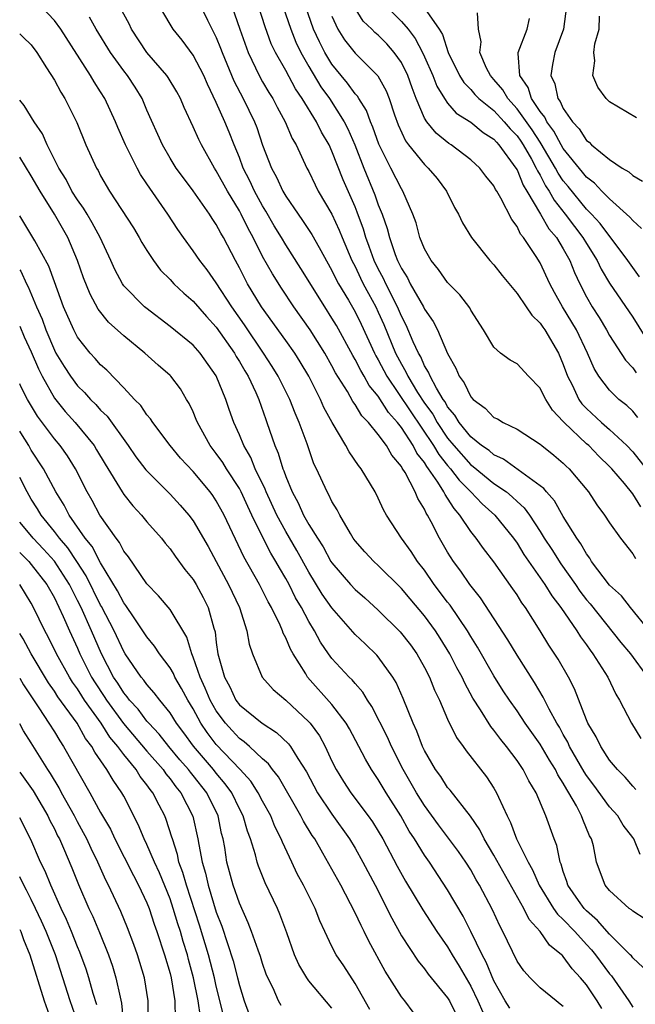
# Model space of a CAD drawing. Units: inches. Extents: x 2622000 to 2625000, y 1467000 to 1470000.
# Drawn here: x 2622000 to 2622053, y 1468425 to 1468510 of the extents above; entities that cross this region are included whole.
import ezdxf

# ---------------------------------------------------------------- set-up
doc = ezdxf.new("R2010")
doc.units = ezdxf.units.IN
doc.header["$MEASUREMENT"] = 0
doc.layers.add('LD26221467_2ft', color=232, linetype='Continuous')

msp = doc.modelspace()

# ---------------------------------------------------------------- linework, layer by layer
at = {"layer": 'LD26221467_2ft'}
for points, elevation in [([(2622053.654, 1468437.654), (2622053.094, 1468439), (2622053, 1468439.143), (2622052.188, 1468440.189), (2622051.7, 1468441), (2622051, 1468441.773), (2622049.643, 1468443.643), (2622049, 1468444.5), (2622048.803, 1468444.803), (2622047.54, 1468447), (2622047.377, 1468447.377), (2622047, 1468448.025), (2622046.662, 1468448.662), (2622046.448, 1468449), (2622045.774, 1468450.226), (2622045.269, 1468451.269), (2622044.522, 1468452.522), (2622043, 1468454.879), (2622042.207, 1468456.207), (2622039.852, 1468459.851), (2622038.912, 1468461), (2622038.137, 1468462.137), (2622037.492, 1468463), (2622037, 1468463.787), (2622036.303, 1468465), (2622035.588, 1468466.412), (2622035.27, 1468467), (2622035.156, 1468467.156), (2622035, 1468467.513), (2622034.422, 1468468.422), (2622034.189, 1468469), (2622033.328, 1468470.672), (2622033.069, 1468471.069), (2622033, 1468471.213), (2622032.172, 1468472.172), (2622031.717, 1468473), (2622031, 1468473.972), (2622030.151, 1468475), (2622029.574, 1468475.574), (2622029, 1468476.551), (2622028.809, 1468476.809), (2622028.328, 1468477.672), (2622027.31, 1468479.31), (2622027, 1468479.907), (2622026.369, 1468481), (2622025.123, 1468483), (2622023.709, 1468485), (2622022.621, 1468486.621), (2622021.845, 1468487.845), (2622021, 1468489.353), (2622020.18, 1468491), (2622019.759, 1468491.759), (2622019.162, 1468493), (2622019, 1468493.296), (2622017.959, 1468495), (2622017, 1468496.769), (2622016.843, 1468497), (2622015.716, 1468499), (2622015.478, 1468499.478), (2622015, 1468500.568), (2622014.223, 1468502.223), (2622013.895, 1468503), (2622013.586, 1468503.586), (2622012.834, 1468504.834), (2622012.719, 1468505), (2622010.992, 1468507), (2622009.672, 1468509), (2622009.456, 1468509.456), (2622008.062, 1468512.061)], 9180), ([(2622053.9, 1468427.9), (2622053, 1468428.731), (2622052.891, 1468428.891), (2622052.789, 1468429), (2622051, 1468430.763), (2622049.965, 1468431.965), (2622049, 1468432.783), (2622048.796, 1468433), (2622048.306, 1468433.694), (2622047.4, 1468435), (2622047.314, 1468435.314), (2622047, 1468436.18), (2622046.813, 1468436.813), (2622046.722, 1468437), (2622046.448, 1468438.448), (2622046.21, 1468439), (2622045.481, 1468441), (2622044.648, 1468443), (2622044.023, 1468444.024), (2622043.543, 1468445), (2622043, 1468445.796), (2622042.083, 1468447), (2622041.587, 1468447.587), (2622041, 1468448.395), (2622040.72, 1468448.72), (2622039.843, 1468450.157), (2622039.184, 1468451.184), (2622038.473, 1468452.473), (2622038.242, 1468453), (2622037.801, 1468453.801), (2622037.195, 1468455), (2622036.364, 1468456.364), (2622035.957, 1468457), (2622035, 1468458.298), (2622033.752, 1468459.753), (2622033, 1468460.661), (2622031, 1468462.644), (2622030.604, 1468463), (2622029.829, 1468463.829), (2622029, 1468464.782), (2622028.844, 1468465), (2622028.589, 1468465.411), (2622027.674, 1468467), (2622027.452, 1468467.452), (2622027, 1468468.176), (2622026.738, 1468468.738), (2622026.57, 1468469), (2622025.658, 1468471), (2622025.442, 1468471.442), (2622024.849, 1468473.15), (2622024.168, 1468475), (2622023.804, 1468475.804), (2622023.354, 1468477), (2622022.361, 1468479), (2622021.841, 1468479.841), (2622021.086, 1468481), (2622019.439, 1468483.439), (2622018.343, 1468485), (2622017, 1468487.071), (2622016.201, 1468488.201), (2622015.568, 1468489), (2622015, 1468489.847), (2622014.154, 1468491), (2622013.678, 1468491.678), (2622012.818, 1468493), (2622011.248, 1468495.248), (2622011, 1468495.641), (2622010.448, 1468496.448), (2622010.148, 1468497), (2622009.135, 1468499), (2622008.49, 1468500.49), (2622008.295, 1468501), (2622007.374, 1468503), (2622007, 1468503.593), (2622006.436, 1468504.436), (2622006.116, 1468505), (2622003.571, 1468509), (2622003, 1468509.755), (2622001.829, 1468511)], 9176), ([(2622053.276, 1468443.276), (2622053, 1468443.572), (2622052.353, 1468444.353), (2622051.692, 1468445), (2622051, 1468445.826), (2622050.231, 1468447), (2622049.831, 1468447.831), (2622049.122, 1468449), (2622049, 1468449.288), (2622047.977, 1468451.977), (2622047.446, 1468453), (2622046.547, 1468454.547), (2622045.752, 1468455.752), (2622044.998, 1468456.998), (2622043.726, 1468459), (2622043.416, 1468459.416), (2622043, 1468460.098), (2622042.635, 1468460.634), (2622041, 1468462.952), (2622040.099, 1468464.098), (2622039.474, 1468465), (2622039, 1468465.581), (2622038.065, 1468467), (2622037.556, 1468467.556), (2622037, 1468468.469), (2622036.776, 1468468.776), (2622036.678, 1468469), (2622036.153, 1468469.847), (2622035.354, 1468471), (2622035.195, 1468471.195), (2622035, 1468471.531), (2622034.338, 1468472.338), (2622034.02, 1468473), (2622033, 1468474.58), (2622032.669, 1468475), (2622031.873, 1468475.873), (2622031, 1468477.266), (2622030.21, 1468478.21), (2622029.787, 1468479), (2622029.488, 1468479.488), (2622029, 1468480.456), (2622028.791, 1468480.791), (2622027.377, 1468483.377), (2622027, 1468484.021), (2622026.369, 1468485), (2622024.317, 1468488.317), (2622023, 1468490.371), (2622022.633, 1468491), (2622022.008, 1468492.008), (2622021.282, 1468493.282), (2622021, 1468493.732), (2622020.302, 1468495), (2622019.895, 1468495.895), (2622019.335, 1468497), (2622019, 1468497.896), (2622018.535, 1468499), (2622018.101, 1468500.101), (2622017.729, 1468501), (2622017, 1468502.667), (2622016.237, 1468504.237), (2622015.909, 1468505), (2622015, 1468506.755), (2622014.038, 1468508.038), (2622013.271, 1468509), (2622013, 1468509.431), (2622012.08, 1468511)], 9182), ([(2622015.424, 1468511.424), (2622016.227, 1468509.773), (2622017, 1468508.273), (2622017.375, 1468507.374), (2622017.506, 1468507), (2622018.525, 1468504.525), (2622019.324, 1468503), (2622020.296, 1468501), (2622020.491, 1468500.491), (2622021, 1468498.972), (2622021.763, 1468497), (2622022.207, 1468496.207), (2622022.74, 1468495), (2622023, 1468494.556), (2622024.07, 1468493), (2622024.465, 1468492.465), (2622025.265, 1468491.265), (2622025.883, 1468490.117), (2622027, 1468488.143), (2622027.371, 1468487.371), (2622027.575, 1468487), (2622028.418, 1468485.582), (2622029, 1468484.565), (2622029.509, 1468483.509), (2622030.667, 1468481), (2622030.779, 1468480.779), (2622031, 1468480.417), (2622031.749, 1468479), (2622035.784, 1468473), (2622036.231, 1468472.231), (2622037, 1468471.284), (2622037.253, 1468471), (2622038.009, 1468470.009), (2622039.012, 1468469), (2622039.98, 1468467.981), (2622041.072, 1468467), (2622042.694, 1468465), (2622043, 1468464.57), (2622043.595, 1468463.595), (2622045.411, 1468461), (2622046.011, 1468460.011), (2622046.785, 1468459), (2622048.161, 1468457), (2622048.478, 1468456.479), (2622049, 1468455.776), (2622049.312, 1468455.312), (2622049.564, 1468455), (2622050.836, 1468453), (2622051.529, 1468451.528), (2622051.861, 1468451), (2622052.908, 1468449), (2622053.695, 1468447.695)], 9184), ([(2622018.352, 1468511), (2622019.028, 1468509), (2622019.761, 1468507), (2622020.699, 1468505), (2622021, 1468504.451), (2622021.537, 1468503.537), (2622021.872, 1468503), (2622022.255, 1468502.255), (2622022.943, 1468501), (2622023.553, 1468499.554), (2622023.897, 1468499), (2622024.835, 1468497), (2622025, 1468496.691), (2622025.534, 1468495.534), (2622025.817, 1468495), (2622027, 1468493), (2622027.629, 1468491.629), (2622027.874, 1468491), (2622028.726, 1468489), (2622029, 1468488.478), (2622029.47, 1468487.47), (2622029.705, 1468487), (2622030.147, 1468486.147), (2622030.782, 1468485), (2622031, 1468484.535), (2622031.469, 1468483.469), (2622032.489, 1468481), (2622033, 1468480.032), (2622033.388, 1468479.388), (2622033.558, 1468479), (2622034.405, 1468477.595), (2622035, 1468476.677), (2622035.713, 1468475.712), (2622036.093, 1468475), (2622037, 1468473.635), (2622037.525, 1468473), (2622039, 1468471.352), (2622039.211, 1468471.211), (2622041, 1468469.741), (2622042.075, 1468469), (2622042.585, 1468468.585), (2622043, 1468468.174), (2622043.622, 1468467.622), (2622044.067, 1468467), (2622045, 1468465.574), (2622045.354, 1468465), (2622046.01, 1468464.01), (2622046.785, 1468462.785), (2622048.04, 1468461), (2622048.426, 1468460.426), (2622049, 1468459.679), (2622049.317, 1468459.317), (2622051.98, 1468455.98), (2622052.797, 1468455), (2622054.273, 1468453)], 9186), ([(2622054.446, 1468457), (2622052.803, 1468459), (2622052.017, 1468460.017), (2622051, 1468460.936), (2622049.447, 1468463), (2622049.282, 1468463.282), (2622049, 1468463.642), (2622048.519, 1468464.519), (2622048.159, 1468465), (2622047, 1468466.864), (2622046.232, 1468468.232), (2622045.547, 1468469), (2622045.304, 1468469.304), (2622045, 1468469.542), (2622041.84, 1468471.84), (2622041, 1468472.207), (2622040.576, 1468472.576), (2622039.94, 1468473), (2622039, 1468473.763), (2622037.999, 1468475), (2622037.634, 1468475.634), (2622037, 1468476.368), (2622036.78, 1468476.78), (2622036.618, 1468477), (2622036.025, 1468477.975), (2622035.484, 1468479), (2622035.354, 1468479.354), (2622035, 1468479.912), (2622034.669, 1468480.669), (2622034.469, 1468481), (2622034.021, 1468481.979), (2622033.411, 1468483.411), (2622033, 1468484.199), (2622032.664, 1468485), (2622031.649, 1468487), (2622031.448, 1468487.448), (2622031, 1468488.297), (2622030.656, 1468489), (2622030.222, 1468490.222), (2622029.929, 1468491), (2622029.716, 1468491.716), (2622029.185, 1468493.185), (2622029, 1468493.637), (2622027.968, 1468495.968), (2622027, 1468498.469), (2622026.752, 1468499), (2622026.1, 1468500.1), (2622025.657, 1468501), (2622024.411, 1468503), (2622023.841, 1468503.841), (2622023, 1468505.421), (2622022.113, 1468507), (2622021.749, 1468507.748), (2622021.212, 1468509.212), (2622020.647, 1468511)], 9188), ([(2622022.751, 1468511), (2622023.44, 1468509), (2622023.885, 1468507.885), (2622024.314, 1468507), (2622025, 1468505.782), (2622026.032, 1468504.032), (2622026.771, 1468503), (2622028.066, 1468501), (2622028.38, 1468500.38), (2622028.97, 1468499), (2622029.748, 1468497), (2622030.696, 1468494.696), (2622031, 1468493.813), (2622031.33, 1468493), (2622031.779, 1468491.779), (2622031.97, 1468491), (2622032.474, 1468489.526), (2622032.675, 1468489), (2622032.787, 1468488.787), (2622033, 1468488.312), (2622033.518, 1468487.518), (2622033.773, 1468487), (2622034.899, 1468485), (2622035, 1468484.785), (2622035.743, 1468483.743), (2622036.113, 1468483), (2622037, 1468480.961), (2622037.71, 1468479.71), (2622037.998, 1468479), (2622038.421, 1468478.421), (2622039, 1468477.22), (2622039.213, 1468477), (2622040.245, 1468476.245), (2622041, 1468475.431), (2622041.305, 1468475.305), (2622041.792, 1468475), (2622043, 1468474.425), (2622045, 1468473.121), (2622045.133, 1468473), (2622046.182, 1468472.182), (2622047, 1468471.484), (2622047.239, 1468471.239), (2622047.511, 1468471), (2622049.186, 1468469), (2622049.899, 1468467.899), (2622050.562, 1468467), (2622051, 1468466.33), (2622051.958, 1468465), (2622053, 1468463.651), (2622053.245, 1468463.245)], 9190), ([(2622053.716, 1468467.716), (2622053, 1468468.836), (2622052.277, 1468469.723), (2622051.2, 1468471), (2622051, 1468471.213), (2622050.081, 1468472.081), (2622049.193, 1468473), (2622049, 1468473.167), (2622047.074, 1468475), (2622047, 1468475.092), (2622046.058, 1468476.058), (2622045.481, 1468477), (2622045.311, 1468477.311), (2622045, 1468477.968), (2622043.997, 1468479), (2622043, 1468480.085), (2622042.402, 1468480.402), (2622041.578, 1468481), (2622041, 1468481.509), (2622040.107, 1468483), (2622039, 1468484.704), (2622038.904, 1468484.904), (2622038.043, 1468486.043), (2622037, 1468487.103), (2622036.216, 1468488.216), (2622035.571, 1468489), (2622035, 1468490.018), (2622034.607, 1468491), (2622034.271, 1468492.271), (2622034.001, 1468493), (2622033.135, 1468495), (2622033, 1468495.194), (2622032.074, 1468497), (2622031.05, 1468499.05), (2622030.54, 1468500.54), (2622030.336, 1468501), (2622029.98, 1468501.981), (2622029.31, 1468503), (2622029.199, 1468503.199), (2622029, 1468503.409), (2622028.344, 1468504.344), (2622027.787, 1468505), (2622027, 1468505.971), (2622026.379, 1468507), (2622025.912, 1468507.912), (2622025.409, 1468509), (2622024.712, 1468511)], 9192), ([(2622053.44, 1468475.44), (2622053, 1468475.969), (2622052.479, 1468476.479), (2622051.803, 1468477), (2622051, 1468477.786), (2622050.079, 1468479), (2622049.663, 1468479.663), (2622049.104, 1468481), (2622048.138, 1468483), (2622046.941, 1468485), (2622046.247, 1468486.247), (2622045.843, 1468487), (2622045, 1468488.792), (2622044.654, 1468489.346), (2622043.549, 1468491), (2622043.295, 1468491.295), (2622043, 1468491.947), (2622042.543, 1468492.543), (2622041.609, 1468494.391), (2622041.249, 1468495), (2622041.147, 1468495.147), (2622041, 1468495.46), (2622040.31, 1468496.31), (2622039.795, 1468497), (2622039, 1468497.715), (2622037.312, 1468499), (2622037.113, 1468499.113), (2622036.002, 1468500.002), (2622035.201, 1468501), (2622035, 1468501.323), (2622034.286, 1468503), (2622033.92, 1468503.92), (2622033.548, 1468505), (2622033, 1468506.11), (2622032.374, 1468507), (2622031.728, 1468507.727), (2622031, 1468508.473), (2622030.718, 1468508.718), (2622030.449, 1468509), (2622029.705, 1468509.705), (2622029, 1468510.832)], 9196), ([(2622031.688, 1468511), (2622033, 1468509.672), (2622033.582, 1468509), (2622034.197, 1468508.197), (2622034.824, 1468507), (2622035, 1468506.621), (2622035.711, 1468505), (2622036.068, 1468504.068), (2622036.717, 1468503), (2622037, 1468502.602), (2622037.749, 1468501.749), (2622039, 1468500.967), (2622040.071, 1468500.071), (2622041, 1468499.488), (2622041.221, 1468499.221), (2622041.437, 1468499), (2622042.899, 1468497), (2622043, 1468496.832), (2622043.52, 1468495.52), (2622043.85, 1468495), (2622045.04, 1468493), (2622045.749, 1468491.749), (2622046.4, 1468491), (2622047, 1468490.021), (2622047.572, 1468489), (2622047.972, 1468487.972), (2622048.417, 1468487), (2622049, 1468485.854), (2622049.496, 1468485), (2622050.092, 1468484.092), (2622050.748, 1468483), (2622051, 1468482.536), (2622052.386, 1468480.386), (2622053, 1468479.737), (2622053.305, 1468479.305)], 9198), ([(2622047.274, 1468511), (2622047.019, 1468509), (2622046.272, 1468507), (2622046.062, 1468505.938), (2622045.922, 1468505), (2622046.264, 1468504.264), (2622046.525, 1468503), (2622046.739, 1468502.739), (2622047, 1468502.14), (2622047.788, 1468501), (2622048.382, 1468500.382), (2622049, 1468499.377), (2622049.226, 1468499.226), (2622049.442, 1468499), (2622051, 1468497.736), (2622052.086, 1468497), (2622052.664, 1468496.664), (2622053, 1468496.36), (2622053.856, 1468495.856)], 9206), ([(2622054.064, 1468432.064), (2622053, 1468432.771), (2622052.884, 1468432.884), (2622052.706, 1468433), (2622051, 1468434.534), (2622050.62, 1468435), (2622049.866, 1468437), (2622049.596, 1468438.404), (2622049.439, 1468439), (2622049.277, 1468439.277), (2622048.685, 1468440.684), (2622048.584, 1468441), (2622048.144, 1468441.857), (2622047.479, 1468443), (2622047.29, 1468443.29), (2622047, 1468443.827), (2622046.534, 1468444.534), (2622046.321, 1468445), (2622045.81, 1468445.81), (2622045, 1468447.196), (2622043.713, 1468449), (2622043, 1468450.067), (2622042.336, 1468451), (2622041.814, 1468451.815), (2622041, 1468453.114), (2622039.584, 1468455.585), (2622039, 1468456.518), (2622038.72, 1468457), (2622037.217, 1468459.217), (2622037, 1468459.481), (2622035.847, 1468461), (2622035, 1468462.235), (2622034.406, 1468463), (2622033.855, 1468463.856), (2622033.016, 1468465), (2622031.723, 1468467), (2622031.462, 1468467.462), (2622031, 1468468.465), (2622030.723, 1468469), (2622029.519, 1468471), (2622029.285, 1468471.285), (2622028.474, 1468472.474), (2622028.209, 1468473), (2622027.005, 1468475.005), (2622026.304, 1468476.304), (2622026.005, 1468477), (2622024.99, 1468479), (2622024.252, 1468480.252), (2622023.774, 1468481), (2622023, 1468482.103), (2622020.916, 1468485), (2622019.704, 1468487), (2622019.455, 1468487.455), (2622019, 1468488.373), (2622018.652, 1468489), (2622017.609, 1468491), (2622017.381, 1468491.381), (2622017, 1468492.114), (2622016.635, 1468492.635), (2622016.408, 1468493), (2622015, 1468495.026), (2622014.15, 1468496.15), (2622013.532, 1468497), (2622013, 1468497.851), (2622012.334, 1468499), (2622011, 1468502.015), (2622010.582, 1468503), (2622009.979, 1468503.978), (2622009.308, 1468505), (2622009, 1468505.393), (2622007.843, 1468507), (2622006.616, 1468509), (2622006.027, 1468510.027)], 9178), ([(2622027, 1468510.115), (2622027.512, 1468509), (2622028.093, 1468508.093), (2622029, 1468506.918), (2622030.959, 1468504.959), (2622031.679, 1468503.679), (2622031.945, 1468503), (2622032.416, 1468501.584), (2622032.733, 1468500.733), (2622033.351, 1468499.351), (2622033.614, 1468499), (2622035, 1468497.296), (2622035.328, 1468497), (2622036.088, 1468496.088), (2622036.902, 1468495), (2622037.595, 1468493.595), (2622037.939, 1468493), (2622038.271, 1468492.271), (2622039.051, 1468491), (2622040.648, 1468489), (2622041, 1468488.62), (2622041.712, 1468487.711), (2622043, 1468486.156), (2622043.802, 1468485), (2622044.28, 1468484.28), (2622045, 1468483.602), (2622045.229, 1468483.229), (2622045.393, 1468483), (2622046.576, 1468481), (2622047, 1468480.026), (2622047.366, 1468479), (2622047.752, 1468478.248), (2622048.346, 1468477), (2622048.614, 1468476.614), (2622049, 1468476.209), (2622050.304, 1468475), (2622051, 1468474.4), (2622052.487, 1468473), (2622053, 1468472.453), (2622054.161, 1468471)], 9194), ([(2622035, 1468510.815), (2622036.259, 1468509), (2622036.541, 1468508.541), (2622037.034, 1468507), (2622038.029, 1468505), (2622038.399, 1468504.399), (2622039, 1468503.782), (2622039.36, 1468503.36), (2622039.707, 1468503), (2622041, 1468501.964), (2622041.89, 1468501), (2622042.392, 1468500.392), (2622043, 1468499.772), (2622043.322, 1468499.322), (2622043.527, 1468499), (2622044.248, 1468497.752), (2622044.66, 1468497), (2622044.757, 1468496.757), (2622045, 1468496.372), (2622045.469, 1468495.469), (2622045.783, 1468495), (2622046.208, 1468494.208), (2622047.174, 1468493), (2622047.955, 1468491.955), (2622048.695, 1468491), (2622049, 1468490.473), (2622049.932, 1468489), (2622050.266, 1468488.266), (2622051, 1468487.034), (2622053, 1468484.109), (2622054.946, 1468481)], 9200), ([(2622053.596, 1468487.596), (2622053, 1468488.394), (2622052.587, 1468489), (2622050.196, 1468492.196), (2622049.44, 1468493), (2622049, 1468493.442), (2622047.411, 1468495.411), (2622047, 1468495.9), (2622046.558, 1468496.558), (2622046.329, 1468497), (2622045.095, 1468499.095), (2622045, 1468499.221), (2622044.308, 1468500.308), (2622043, 1468502.13), (2622042.198, 1468503), (2622041.759, 1468503.759), (2622041, 1468504.661), (2622040.691, 1468505), (2622040.373, 1468505.627), (2622039.792, 1468507), (2622039.906, 1468507.906), (2622039.659, 1468509), (2622039.571, 1468510.429)], 9202), ([(2622053.337, 1468501.337), (2622051, 1468502.71), (2622050.702, 1468503), (2622049.985, 1468503.985), (2622049.562, 1468505), (2622049.72, 1468506.28), (2622049.629, 1468507), (2622049.73, 1468507.73), (2622050.087, 1468509), (2622050.129, 1468510.129)], 9208), ([(2622053.773, 1468491.773), (2622053, 1468492.457), (2622052.765, 1468492.765), (2622051, 1468494.33), (2622050.333, 1468495), (2622049.686, 1468495.686), (2622049, 1468496.2), (2622048.65, 1468496.65), (2622047, 1468498.675), (2622046.808, 1468499), (2622046.188, 1468500.188), (2622045.572, 1468501), (2622045.399, 1468501.399), (2622045, 1468501.884), (2622044.253, 1468503), (2622043.955, 1468503.955), (2622043.247, 1468505), (2622043.09, 1468506.91), (2622043.105, 1468507), (2622043.87, 1468509), (2622044.072, 1468509.928)], 9204), ([(2622000, 1468508.597), (2622000.311, 1468508.31), (2622001, 1468507.635), (2622001.48, 1468507), (2622002.332, 1468505.668), (2622003, 1468504.587), (2622003.549, 1468503.549), (2622003.902, 1468503), (2622004.944, 1468500.944), (2622005.731, 1468499), (2622006.633, 1468497), (2622006.776, 1468496.777), (2622007, 1468496.338), (2622007.778, 1468495), (2622009.828, 1468491.828), (2622010.342, 1468491), (2622010.573, 1468490.573), (2622011, 1468489.864), (2622011.562, 1468489), (2622012.183, 1468488.183), (2622013, 1468487.37), (2622013.336, 1468487), (2622014.186, 1468486.186), (2622015, 1468485.489), (2622016.158, 1468484.158), (2622017, 1468483.257), (2622018.568, 1468481), (2622018.72, 1468480.72), (2622019, 1468480.279), (2622019.463, 1468479.463), (2622019.755, 1468479), (2622020.418, 1468477.582), (2622020.67, 1468477), (2622021.268, 1468475.268), (2622021.374, 1468475), (2622022.051, 1468473), (2622022.351, 1468472.351), (2622022.746, 1468471), (2622022.83, 1468470.83), (2622023, 1468470.336), (2622023.557, 1468469), (2622024.072, 1468468.072), (2622024.543, 1468467), (2622025, 1468466.181), (2622025.738, 1468465), (2622026.242, 1468464.242), (2622026.911, 1468463), (2622027, 1468462.858), (2622028.609, 1468461), (2622029, 1468460.576), (2622029.845, 1468459.845), (2622031, 1468458.781), (2622032.895, 1468456.895), (2622033.774, 1468455.774), (2622034.328, 1468455), (2622035, 1468453.819), (2622035.422, 1468453), (2622035.868, 1468451.868), (2622036.294, 1468451), (2622037, 1468449.352), (2622037.777, 1468447.777), (2622038.348, 1468447), (2622038.612, 1468446.612), (2622040.367, 1468444.367), (2622041, 1468443.393), (2622041.232, 1468443), (2622041.386, 1468442.614), (2622042.132, 1468441), (2622042.433, 1468440.433), (2622042.952, 1468439), (2622043.961, 1468437), (2622044.347, 1468436.346), (2622044.918, 1468435), (2622046.158, 1468433), (2622046.501, 1468432.501), (2622047, 1468432.044), (2622047.982, 1468431), (2622049, 1468429.874), (2622049.428, 1468429.428), (2622049.772, 1468429), (2622051, 1468427.343), (2622051.166, 1468427.166), (2622052.653, 1468425), (2622053, 1468424.453)], 9174), ([(2622050.339, 1468424.339), (2622049.939, 1468425), (2622049, 1468426.387), (2622048.484, 1468427), (2622047.765, 1468427.765), (2622047, 1468428.852), (2622046.918, 1468428.918), (2622046.853, 1468429), (2622045.817, 1468429.817), (2622044.994, 1468431), (2622044.043, 1468432.043), (2622043.574, 1468433), (2622041, 1468437.591), (2622040.164, 1468439), (2622039.785, 1468439.785), (2622038.962, 1468440.963), (2622037.211, 1468443.211), (2622037, 1468443.455), (2622036.398, 1468444.398), (2622035.961, 1468445), (2622035, 1468446.647), (2622034.831, 1468447), (2622034.333, 1468448.334), (2622034.013, 1468449), (2622033.146, 1468451.146), (2622032.538, 1468452.538), (2622032.257, 1468453), (2622031, 1468454.748), (2622030.887, 1468454.887), (2622029.855, 1468455.856), (2622029, 1468456.689), (2622027, 1468458.987), (2622026.164, 1468460.164), (2622025, 1468462.054), (2622023.949, 1468463.949), (2622023, 1468465.575), (2622022.239, 1468467), (2622021.316, 1468469), (2622021.235, 1468469.235), (2622020.371, 1468471), (2622019.978, 1468471.978), (2622019.374, 1468473), (2622019, 1468473.929), (2622018.511, 1468475), (2622018.12, 1468476.12), (2622017.833, 1468477), (2622017, 1468479.049), (2622015.607, 1468481), (2622015, 1468481.683), (2622013, 1468483.306), (2622010.904, 1468484.904), (2622010.794, 1468485), (2622009, 1468486.828), (2622008.876, 1468487), (2622008.223, 1468488.223), (2622007.883, 1468489), (2622006.951, 1468491), (2622006.272, 1468492.271), (2622005.826, 1468493), (2622005.525, 1468493.525), (2622005, 1468494.238), (2622004.518, 1468495), (2622004.008, 1468496.008), (2622003.385, 1468497), (2622002.375, 1468499), (2622001.963, 1468499.963), (2622001.261, 1468501), (2622000.401, 1468502.401), (2622000, 1468502.861)], 9172), ([(2622047, 1468424.516), (2622046.733, 1468424.733), (2622046.369, 1468425), (2622045, 1468426.122), (2622044.122, 1468427), (2622043.592, 1468427.592), (2622043, 1468428.442), (2622041.777, 1468431), (2622041.498, 1468431.497), (2622040.88, 1468432.88), (2622039.766, 1468435), (2622039.475, 1468435.475), (2622039, 1468436.321), (2622038.567, 1468437), (2622037.927, 1468437.927), (2622037.08, 1468439.08), (2622036.216, 1468440.216), (2622035, 1468441.891), (2622034.31, 1468443), (2622033.167, 1468445), (2622032.145, 1468447), (2622031.797, 1468447.797), (2622030.448, 1468450.448), (2622030.069, 1468451), (2622029.68, 1468451.68), (2622029, 1468452.44), (2622028.753, 1468452.753), (2622028.498, 1468453), (2622027, 1468454.61), (2622026.713, 1468455), (2622026.021, 1468456.022), (2622025.487, 1468457), (2622025, 1468457.788), (2622024.354, 1468459), (2622023.849, 1468459.849), (2622023.287, 1468461), (2622023, 1468461.529), (2622022.449, 1468462.449), (2622022.154, 1468463), (2622021.709, 1468463.709), (2622021, 1468465.116), (2622020.081, 1468467), (2622019.728, 1468467.728), (2622019.15, 1468469), (2622019, 1468469.285), (2622017.882, 1468471), (2622017.552, 1468471.552), (2622017, 1468472.332), (2622016.474, 1468473), (2622015.368, 1468475), (2622015.271, 1468475.271), (2622015, 1468475.913), (2622014.655, 1468476.655), (2622014.433, 1468477), (2622013.899, 1468477.899), (2622013.059, 1468479), (2622013, 1468479.059), (2622011.962, 1468479.962), (2622010.808, 1468481), (2622009, 1468482.494), (2622007.684, 1468483.684), (2622006.795, 1468484.794), (2622006.087, 1468486.087), (2622005.521, 1468487.521), (2622005.008, 1468489), (2622004.149, 1468491), (2622003, 1468493), (2622001.772, 1468495), (2622001, 1468496.339), (2622000, 1468497.932)], 9170), ([(2622042.365, 1468424.365), (2622041.967, 1468425), (2622041, 1468426.736), (2622040.338, 1468428.338), (2622039.983, 1468429), (2622039.007, 1468431.007), (2622038.333, 1468432.333), (2622037, 1468434.613), (2622035.425, 1468437), (2622035, 1468437.601), (2622034.141, 1468439), (2622033.687, 1468439.687), (2622032.944, 1468441), (2622031.675, 1468443), (2622031, 1468444.151), (2622030.422, 1468445), (2622029.886, 1468445.886), (2622029.321, 1468447), (2622028.515, 1468448.515), (2622028.228, 1468449), (2622027, 1468450.615), (2622024.887, 1468453), (2622024.734, 1468453.266), (2622023.641, 1468455), (2622023.407, 1468455.407), (2622023, 1468456.388), (2622022.781, 1468456.781), (2622022.716, 1468457), (2622022.507, 1468457.493), (2622021.773, 1468459), (2622021.492, 1468459.492), (2622020.745, 1468461), (2622019.383, 1468463.383), (2622017.674, 1468467), (2622017, 1468468.241), (2622016.699, 1468468.699), (2622016.477, 1468469), (2622015, 1468470.77), (2622013.916, 1468471.916), (2622013.02, 1468473), (2622011.513, 1468475), (2622011.315, 1468475.315), (2622011, 1468475.664), (2622010.461, 1468476.46), (2622009.927, 1468477), (2622009, 1468477.99), (2622007.523, 1468479.522), (2622007, 1468479.98), (2622006.527, 1468480.527), (2622006.085, 1468481), (2622005, 1468482.38), (2622004.67, 1468483), (2622003.798, 1468485), (2622003, 1468487.154), (2622002.519, 1468488.519), (2622001.305, 1468490.695), (2622001.148, 1468491), (2622000, 1468492.861)], 9168), ([(2622000, 1468488.199), (2622000.085, 1468488.085), (2622000.598, 1468487), (2622000.742, 1468486.742), (2622001.459, 1468485), (2622001.929, 1468483.929), (2622002.254, 1468483), (2622003, 1468481.252), (2622003.134, 1468481), (2622003.838, 1468479.838), (2622004.385, 1468479), (2622005, 1468478.175), (2622005.596, 1468477.596), (2622006.125, 1468477), (2622006.569, 1468476.569), (2622007, 1468476.077), (2622007.549, 1468475.549), (2622009.382, 1468473), (2622010.046, 1468472.046), (2622010.898, 1468470.898), (2622013, 1468468.796), (2622013.87, 1468467.87), (2622014.616, 1468467), (2622015, 1468466.49), (2622016.282, 1468464.282), (2622017, 1468462.981), (2622018.064, 1468461), (2622019, 1468459), (2622019.649, 1468457), (2622019.831, 1468455.831), (2622020.128, 1468455), (2622020.959, 1468453), (2622021.923, 1468451.923), (2622023, 1468450.995), (2622025, 1468449.12), (2622025.105, 1468449), (2622025.913, 1468447.912), (2622026.408, 1468447), (2622027, 1468445.722), (2622027.358, 1468445), (2622027.984, 1468443.984), (2622028.62, 1468443), (2622030.136, 1468441), (2622030.494, 1468440.494), (2622031, 1468439.676), (2622031.396, 1468439), (2622032.649, 1468436.649), (2622033.363, 1468435.363), (2622034.866, 1468432.866), (2622036.074, 1468431), (2622037, 1468429.683), (2622037.395, 1468429), (2622038.01, 1468428.01), (2622039, 1468426.277), (2622039.599, 1468425), (2622040.031, 1468424.03)], 9166), ([(2622000, 1468483.339), (2622000.395, 1468482.395), (2622001, 1468481.111), (2622001.631, 1468479.631), (2622001.951, 1468479), (2622003, 1468477.112), (2622003.939, 1468475.939), (2622004.782, 1468475), (2622006.429, 1468473), (2622006.653, 1468472.653), (2622007.394, 1468471.394), (2622008.849, 1468469), (2622009, 1468468.776), (2622009.79, 1468467.79), (2622010.526, 1468467), (2622011, 1468466.412), (2622012.249, 1468465), (2622012.581, 1468464.581), (2622013, 1468464.088), (2622013.444, 1468463.444), (2622014.288, 1468462.288), (2622015, 1468461.42), (2622015.251, 1468461), (2622015.863, 1468459.863), (2622016.3, 1468459), (2622016.79, 1468457.21), (2622016.895, 1468456.894), (2622017, 1468455.996), (2622017.141, 1468455), (2622017.694, 1468453), (2622018.157, 1468452.157), (2622018.697, 1468451), (2622019, 1468450.594), (2622020.95, 1468449), (2622022.207, 1468448.207), (2622023.237, 1468447.237), (2622023.415, 1468447), (2622024.055, 1468445.945), (2622024.803, 1468444.802), (2622025.759, 1468443), (2622027, 1468441.136), (2622028.522, 1468439), (2622029, 1468438.206), (2622029.678, 1468437), (2622030.722, 1468435), (2622032.16, 1468432.16), (2622033, 1468430.634), (2622034.446, 1468428.446), (2622035, 1468427.778), (2622035.328, 1468427.327), (2622037, 1468425.281), (2622037.163, 1468425), (2622037.775, 1468423.776)], 9164), ([(2622034.033, 1468424.033), (2622033.303, 1468425), (2622033, 1468425.37), (2622031.586, 1468427.587), (2622030.178, 1468430.178), (2622029.776, 1468431), (2622029.509, 1468431.508), (2622029, 1468432.625), (2622027.763, 1468435), (2622026.213, 1468437.787), (2622025.506, 1468439), (2622025.296, 1468439.297), (2622024.543, 1468440.543), (2622024.317, 1468441), (2622022.375, 1468444.375), (2622021.869, 1468445), (2622021.505, 1468445.505), (2622021, 1468445.93), (2622019.876, 1468447), (2622019.412, 1468447.412), (2622019, 1468447.693), (2622018.365, 1468448.365), (2622017.797, 1468449), (2622017, 1468450.077), (2622016.477, 1468451), (2622016.046, 1468452.046), (2622015.598, 1468453), (2622015, 1468454.721), (2622014.872, 1468455), (2622014.438, 1468456.438), (2622013, 1468458.824), (2622012.011, 1468460.011), (2622011, 1468461.059), (2622009.394, 1468463.394), (2622009, 1468463.889), (2622008.628, 1468464.628), (2622008.335, 1468465), (2622006.941, 1468467), (2622006.257, 1468468.257), (2622005.827, 1468469), (2622004.823, 1468471), (2622004.122, 1468472.122), (2622003.493, 1468473), (2622003, 1468473.582), (2622001.547, 1468475.547), (2622000.68, 1468477), (2622000.11, 1468478.11), (2622000, 1468478.335)], 9162), ([(2622030.271, 1468424.271), (2622029, 1468426.514), (2622028.025, 1468428.025), (2622027.369, 1468429), (2622027, 1468429.701), (2622026.37, 1468431), (2622025.939, 1468431.939), (2622025.533, 1468433), (2622024.541, 1468435), (2622024.001, 1468436.001), (2622023.522, 1468437), (2622022.714, 1468438.714), (2622022.618, 1468439), (2622022.072, 1468440.072), (2622021.709, 1468441), (2622021, 1468442.274), (2622020.626, 1468443), (2622019.987, 1468443.987), (2622019.075, 1468445), (2622017, 1468447.179), (2622016.203, 1468448.203), (2622015.675, 1468449), (2622015, 1468450.245), (2622014.538, 1468451), (2622013.999, 1468451.999), (2622013.418, 1468453), (2622013.296, 1468453.296), (2622013, 1468453.806), (2622012.101, 1468455), (2622011.669, 1468455.67), (2622011, 1468456.466), (2622010.66, 1468457), (2622009.895, 1468458.105), (2622009.18, 1468459.18), (2622009, 1468459.401), (2622008.464, 1468460.464), (2622007, 1468462.864), (2622006.271, 1468464.271), (2622005.675, 1468465), (2622004.277, 1468467), (2622003.847, 1468467.847), (2622003.135, 1468469), (2622002.062, 1468471), (2622001, 1468472.607), (2622000.779, 1468473), (2622000.103, 1468474.103), (2622000, 1468474.26)], 9160), ([(2622027, 1468424.373), (2622025, 1468426.752), (2622024.813, 1468427), (2622024.14, 1468428.14), (2622023.773, 1468429), (2622023.109, 1468430.891), (2622022.503, 1468432.503), (2622022.282, 1468433), (2622021.215, 1468435.215), (2622020.643, 1468436.643), (2622020.527, 1468437), (2622020.381, 1468437.619), (2622019.951, 1468439), (2622019.684, 1468439.684), (2622019.321, 1468441), (2622019, 1468441.613), (2622018.327, 1468443), (2622017.775, 1468443.775), (2622017, 1468444.683), (2622016.751, 1468445), (2622015.016, 1468447.016), (2622014.181, 1468448.181), (2622013.557, 1468449), (2622013, 1468449.901), (2622012.102, 1468451), (2622011.635, 1468451.635), (2622011, 1468452.344), (2622010.734, 1468452.734), (2622010.495, 1468453), (2622009.126, 1468455), (2622009, 1468455.197), (2622008.165, 1468457), (2622007.083, 1468459.083), (2622007, 1468459.218), (2622005.75, 1468461.75), (2622004.945, 1468463), (2622004.169, 1468464.169), (2622003.434, 1468465), (2622003, 1468465.585), (2622001.848, 1468467), (2622001.544, 1468467.544), (2622001, 1468468.377), (2622000.633, 1468469), (2622000, 1468470.254)], 9158), ([(2622022.6, 1468424.6), (2622022.37, 1468425), (2622021.902, 1468426.098), (2622021.446, 1468427), (2622021.315, 1468427.315), (2622021, 1468428.243), (2622020.829, 1468428.828), (2622020.621, 1468429.379), (2622020.054, 1468431), (2622019.758, 1468431.758), (2622019, 1468433.455), (2622018.469, 1468435), (2622017.921, 1468437), (2622017.722, 1468438.278), (2622017.585, 1468439), (2622017.461, 1468439.461), (2622017.152, 1468441), (2622016.171, 1468443), (2622015, 1468444.494), (2622014.768, 1468444.768), (2622014.599, 1468445), (2622013.854, 1468445.854), (2622012.886, 1468447), (2622012.063, 1468448.063), (2622011.155, 1468449), (2622011, 1468449.183), (2622010.229, 1468450.229), (2622009.503, 1468451), (2622009.299, 1468451.299), (2622009, 1468451.633), (2622008.477, 1468452.477), (2622008.119, 1468453), (2622007.077, 1468455), (2622006.209, 1468457), (2622005.311, 1468459), (2622005, 1468459.628), (2622004.524, 1468460.524), (2622004.302, 1468461), (2622003.007, 1468463.007), (2622002.064, 1468464.064), (2622001.167, 1468465), (2622000.172, 1468466.172), (2622000, 1468466.386)], 9156), ([(2622000, 1468463.752), (2622000.778, 1468463), (2622001, 1468462.741), (2622002.344, 1468461), (2622003, 1468459.835), (2622003.757, 1468458.243), (2622004.295, 1468457), (2622005, 1468455.498), (2622005.214, 1468455), (2622006.213, 1468453), (2622006.512, 1468452.512), (2622007.317, 1468451.317), (2622007.513, 1468451), (2622008.985, 1468448.985), (2622011, 1468446.596), (2622012.394, 1468445), (2622012.638, 1468444.638), (2622013, 1468444.208), (2622013.509, 1468443.509), (2622013.94, 1468443), (2622014.98, 1468440.98), (2622015.41, 1468439), (2622015.478, 1468438.522), (2622015.767, 1468437), (2622016.056, 1468436.056), (2622016.292, 1468435), (2622017, 1468432.684), (2622017.468, 1468431.468), (2622018.457, 1468428.457), (2622018.841, 1468427), (2622019, 1468426.322), (2622019.394, 1468425), (2622019.827, 1468423.827)], 9154), ([(2622017.651, 1468423.651), (2622017, 1468426.291), (2622016.84, 1468427), (2622016.31, 1468429), (2622015.555, 1468431.555), (2622014.42, 1468435), (2622014.111, 1468436.111), (2622013.773, 1468437), (2622013.651, 1468437.651), (2622013.199, 1468439), (2622013.163, 1468439.163), (2622012.678, 1468440.678), (2622012.544, 1468441), (2622012.068, 1468441.932), (2622011.504, 1468443), (2622011.273, 1468443.274), (2622011, 1468443.679), (2622010.415, 1468444.415), (2622010.06, 1468445), (2622009, 1468446.308), (2622008.491, 1468447), (2622007.805, 1468447.805), (2622007.05, 1468449), (2622005.617, 1468451), (2622005.371, 1468451.371), (2622005, 1468451.976), (2622004.568, 1468452.568), (2622004.296, 1468453), (2622003.188, 1468455), (2622002.465, 1468456.465), (2622002.174, 1468457), (2622001.205, 1468459), (2622001, 1468459.372), (2622000.006, 1468460.997), (2622000, 1468461.004)], 9152), ([(2622015.621, 1468423.621), (2622015.438, 1468425), (2622015.041, 1468427), (2622014.596, 1468428.596), (2622014.498, 1468429), (2622014.14, 1468430.14), (2622013.901, 1468431), (2622013.678, 1468431.678), (2622013.281, 1468433), (2622013, 1468433.819), (2622012.081, 1468436.081), (2622011.651, 1468437), (2622011, 1468438.538), (2622010.773, 1468439), (2622010.256, 1468440.256), (2622009, 1468442.699), (2622008.838, 1468443), (2622008.073, 1468444.073), (2622007.548, 1468445), (2622006.507, 1468446.507), (2622006.245, 1468447), (2622005.701, 1468447.7), (2622004.962, 1468449), (2622003.298, 1468451.298), (2622003, 1468451.773), (2622002.491, 1468452.491), (2622000.986, 1468455), (2622000.289, 1468456.289), (2622000, 1468456.76)], 9150), ([(2622000, 1468452.913), (2622000.333, 1468452.333), (2622001.125, 1468451.125), (2622001.662, 1468450.338), (2622002.532, 1468449), (2622003, 1468448.26), (2622003.471, 1468447.471), (2622003.795, 1468447), (2622006.078, 1468443), (2622007, 1468441.3), (2622007.839, 1468439.839), (2622008.226, 1468439), (2622009.835, 1468435.835), (2622010.282, 1468435), (2622011, 1468433.468), (2622011.186, 1468433), (2622011.634, 1468431.634), (2622011.867, 1468431), (2622012.523, 1468429), (2622013, 1468427.36), (2622013.09, 1468427), (2622013.406, 1468425), (2622013.451, 1468423.451)], 9148), ([(2622011.103, 1468422.897), (2622011.096, 1468425), (2622010.781, 1468427), (2622010.174, 1468429), (2622009.868, 1468429.868), (2622009.324, 1468431.324), (2622008.743, 1468432.743), (2622007.681, 1468435), (2622007.442, 1468435.442), (2622006.753, 1468437), (2622006.17, 1468438.17), (2622005.799, 1468439), (2622005.531, 1468439.531), (2622005, 1468440.476), (2622004.727, 1468441), (2622003.626, 1468443), (2622003.415, 1468443.415), (2622002.665, 1468444.665), (2622002.438, 1468445), (2622001, 1468447.316), (2622000.342, 1468448.342), (2622000, 1468448.943)], 9146), ([(2622000, 1468444.785), (2622001.165, 1468443.165), (2622002.434, 1468441), (2622002.609, 1468440.61), (2622003, 1468439.876), (2622003.283, 1468439.283), (2622003.437, 1468439), (2622003.792, 1468438.208), (2622004.512, 1468436.512), (2622005.074, 1468435.074), (2622005.978, 1468433), (2622006.311, 1468432.311), (2622006.905, 1468430.905), (2622007.666, 1468429), (2622008.013, 1468428.013), (2622008.321, 1468427), (2622008.673, 1468425.327), (2622008.812, 1468424.812), (2622008.978, 1468423)], 9144), ([(2622006.668, 1468424.668), (2622006.35, 1468425.65), (2622005.969, 1468427), (2622005.733, 1468427.734), (2622005.21, 1468429.21), (2622005, 1468429.691), (2622004.483, 1468431), (2622004.043, 1468432.043), (2622003.588, 1468433), (2622002.7, 1468435), (2622002.213, 1468436.214), (2622001.81, 1468437), (2622000.958, 1468438.958), (2622000, 1468440.827)], 9142), ([(2622005.565, 1468421.565), (2622004.355, 1468425), (2622003.744, 1468427), (2622003.097, 1468429), (2622002.291, 1468431), (2622001.893, 1468431.893), (2622001.378, 1468433), (2622001, 1468433.773), (2622000.589, 1468434.59), (2622000.351, 1468435), (2622000, 1468435.735)], 9140), ([(2622000, 1468431.19), (2622000.089, 1468431), (2622000.321, 1468430.321), (2622000.877, 1468429), (2622002.106, 1468425), (2622002.838, 1468423)], 9138)]:
    msp.add_lwpolyline(points, dxfattribs=dict(at, elevation=elevation))

doc.saveas('drawing.dxf')
